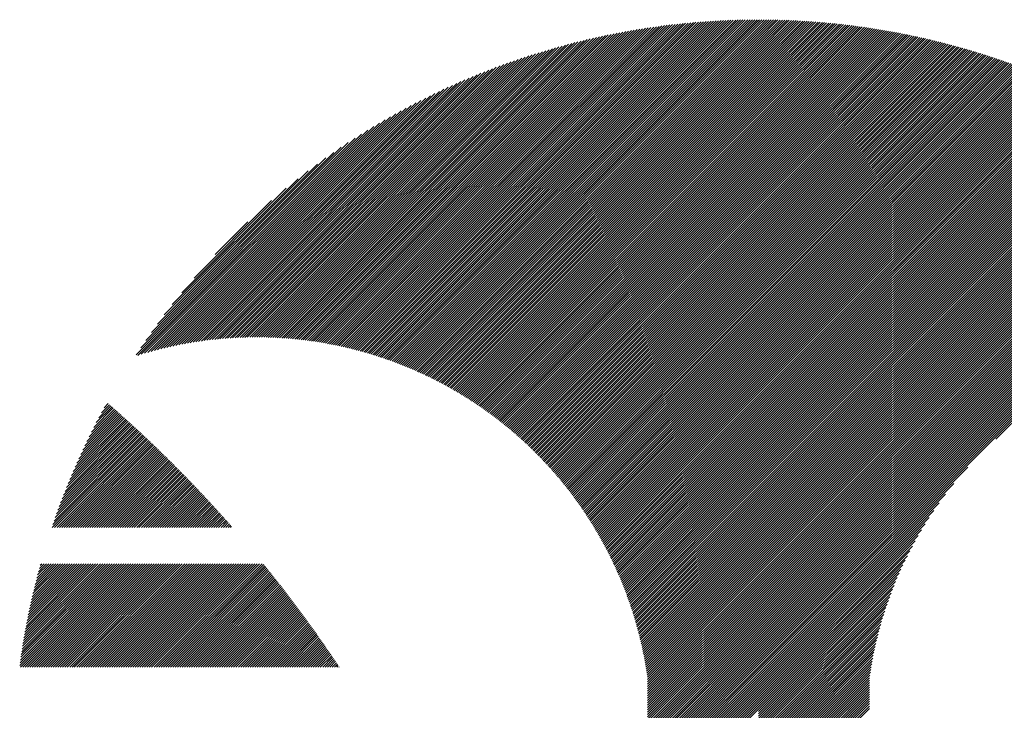
# Model space of a CAD drawing. Units: millimetres. Extents: x -326 to 313, y -205 to 255.
# Drawn here: x -319 to -292, y -122 to -104 of the extents above; entities that cross this region are included whole.
import ezdxf

# ---------------------------------------------------------------- set-up
doc = ezdxf.new("R2010")
doc.units = ezdxf.units.MM
doc.layers.add('CAXA0', color=7, linetype='Continuous', lineweight=70)
doc.layers.add('CAXA5', color=4, linetype='Continuous', lineweight=25)

# ---------------------------------------------------------------- blocks, each defined once
blk = doc.blocks.new('CAXBLOCK42')
at = {"layer": 'CAXA0', "color": 0, "linetype": 'Continuous', "lineweight": 25}
for p, q in [((-309.533, -112.699), (-300.667, -103.833)), ((-309.484, -112.713), (-300.598, -103.827)), ((-309.436, -112.728), (-300.53, -103.822)), ((-309.387, -112.742), (-300.462, -103.817)), ((-309.339, -112.757), (-300.394, -103.812)), ((-309.291, -112.772), (-300.327, -103.807)), ((-309.244, -112.787), (-300.26, -103.803)), ((-309.196, -112.802), (-300.193, -103.799)), ((-309.149, -112.818), (-300.126, -103.795)), ((-309.101, -112.833), (-300.059, -103.791)), ((-309.054, -112.849), (-299.993, -103.788)), ((-309.008, -112.865), (-299.927, -103.784)), ((-308.961, -112.881), (-299.861, -103.781)), ((-308.914, -112.898), (-299.795, -103.779)), ((-308.868, -112.914), (-299.73, -103.776)), ((-308.822, -112.931), (-299.665, -103.774)), ((-308.776, -112.948), (-299.6, -103.772)), ((-308.73, -112.965), (-299.535, -103.77)), ((-308.685, -112.982), (-299.471, -103.768)), ((-308.639, -113), (-299.406, -103.767)), ((-308.594, -113.018), (-299.342, -103.766)), ((-308.549, -113.035), (-299.278, -103.765)), ((-308.504, -113.053), (-299.215, -103.764)), ((-308.459, -113.071), (-299.151, -103.763)), ((-308.415, -113.09), (-299.088, -103.763)), ((-308.37, -113.108), (-299.025, -103.762)), ((-308.326, -113.127), (-298.988, -103.788)), ((-298.988, -103.788), (-298.962, -103.762)), ((-298.988, -103.914), (-298.837, -103.763)), ((-298.988, -103.851), (-298.899, -103.763)), ((-298.988, -104.04), (-298.712, -103.764)), ((-298.988, -103.977), (-298.774, -103.764)), ((-298.988, -104.103), (-298.65, -103.765)), ((-298.988, -104.166), (-298.589, -103.766)), ((-298.988, -104.229), (-298.527, -103.768)), ((-298.988, -104.291), (-298.466, -103.769)), ((-298.988, -104.354), (-298.405, -103.771)), ((-298.988, -104.417), (-298.344, -103.773)), ((-298.988, -104.48), (-298.283, -103.775)), ((-298.988, -104.543), (-298.222, -103.777)), ((-298.988, -104.606), (-298.162, -103.779)), ((-298.988, -104.669), (-298.101, -103.782)), ((-298.988, -104.731), (-298.041, -103.785)), ((-298.988, -104.794), (-297.981, -103.788)), ((-298.988, -104.857), (-297.922, -103.791)), ((-298.988, -104.92), (-297.862, -103.794)), ((-298.988, -104.983), (-297.802, -103.798)), ((-298.988, -105.046), (-297.743, -103.801)), ((-298.988, -105.109), (-297.684, -103.805)), ((-298.988, -105.172), (-297.625, -103.809)), ((-298.988, -105.234), (-297.566, -103.813)), ((-298.988, -105.297), (-297.508, -103.817)), ((-298.988, -105.36), (-297.449, -103.822)), ((-298.988, -105.423), (-297.391, -103.826)), ((-298.988, -105.486), (-297.333, -103.831)), ((-310.929, -112.397), (-302.628, -104.096)), ((-310.874, -112.406), (-302.551, -104.082)), ((-310.82, -112.414), (-302.474, -104.069)), ((-310.765, -112.423), (-302.398, -104.055)), ((-310.711, -112.432), (-302.322, -104.042)), ((-310.658, -112.441), (-302.247, -104.03)), ((-310.604, -112.45), (-302.171, -104.017)), ((-310.551, -112.46), (-302.097, -104.005)), ((-310.498, -112.47), (-302.022, -103.994)), ((-310.445, -112.48), (-301.948, -103.983)), ((-310.393, -112.49), (-301.874, -103.972)), ((-310.34, -112.501), (-301.801, -103.961)), ((-310.288, -112.511), (-301.728, -103.951)), ((-310.236, -112.522), (-301.655, -103.941)), ((-310.185, -112.534), (-301.583, -103.931)), ((-310.133, -112.545), (-301.51, -103.922)), ((-310.082, -112.557), (-301.439, -103.913)), ((-310.031, -112.569), (-301.367, -103.904)), ((-309.98, -112.581), (-301.296, -103.896)), ((-309.93, -112.593), (-301.225, -103.888)), ((-309.88, -112.606), (-301.154, -103.88)), ((-309.829, -112.618), (-301.084, -103.872)), ((-309.78, -112.631), (-301.013, -103.865)), ((-309.73, -112.644), (-300.944, -103.858)), ((-309.68, -112.658), (-300.874, -103.852)), ((-309.631, -112.671), (-300.805, -103.845)), ((-309.582, -112.685), (-300.736, -103.839)), ((-308.282, -113.146), (-298.988, -103.851)), ((-308.238, -113.165), (-298.988, -103.914)), ((-308.195, -113.184), (-298.988, -103.977)), ((-308.151, -113.203), (-298.988, -104.04)), ((-298.988, -105.549), (-297.275, -103.836)), ((-298.988, -105.612), (-297.217, -103.841)), ((-298.988, -105.674), (-297.16, -103.846)), ((-298.988, -105.737), (-297.102, -103.852)), ((-298.988, -105.8), (-297.045, -103.857)), ((-298.988, -105.863), (-296.987, -103.863)), ((-298.988, -105.926), (-296.93, -103.868)), ((-298.988, -105.989), (-296.874, -103.874)), ((-298.988, -106.052), (-296.817, -103.881)), ((-298.988, -106.115), (-296.76, -103.887)), ((-298.988, -106.177), (-296.704, -103.893)), ((-298.988, -106.24), (-296.647, -103.9)), ((-298.988, -106.303), (-296.591, -103.907)), ((-298.988, -106.366), (-296.535, -103.913)), ((-298.988, -106.429), (-296.479, -103.92)), ((-298.988, -106.492), (-296.424, -103.927)), ((-298.988, -106.555), (-296.368, -103.935)), ((-298.988, -106.617), (-296.313, -103.942)), ((-298.988, -106.68), (-296.257, -103.95)), ((-298.988, -106.743), (-296.202, -103.957)), ((-298.988, -106.806), (-296.147, -103.965)), ((-298.988, -106.869), (-296.092, -103.973)), ((-298.988, -106.932), (-296.037, -103.981)), ((-298.988, -106.995), (-295.983, -103.989)), ((-298.988, -107.058), (-295.928, -103.998)), ((-298.988, -107.12), (-295.874, -104.006)), ((-298.988, -107.183), (-295.82, -104.015)), ((-298.988, -107.246), (-295.765, -104.024)), ((-298.988, -107.309), (-295.711, -104.033)), ((-298.988, -107.372), (-295.658, -104.042)), ((-298.988, -107.435), (-295.604, -104.051)), ((-298.988, -107.498), (-295.55, -104.06)), ((-298.988, -107.56), (-295.497, -104.069)), ((-298.988, -107.623), (-295.443, -104.079)), ((-298.988, -107.686), (-295.39, -104.089)), ((-298.988, -107.749), (-295.337, -104.098)), ((-311.782, -112.308), (-303.832, -104.358)), ((-311.723, -112.312), (-303.749, -104.337)), ((-311.664, -112.316), (-303.666, -104.317)), ((-311.606, -112.32), (-303.583, -104.297)), ((-311.548, -112.325), (-303.501, -104.278)), ((-311.49, -112.331), (-303.419, -104.259)), ((-311.433, -112.336), (-303.338, -104.241)), ((-311.376, -112.342), (-303.258, -104.223)), ((-311.319, -112.348), (-303.177, -104.206)), ((-311.263, -112.354), (-303.098, -104.189)), ((-311.206, -112.361), (-303.018, -104.173)), ((-311.15, -112.367), (-302.939, -104.157)), ((-311.094, -112.375), (-302.861, -104.141)), ((-311.039, -112.382), (-302.783, -104.126)), ((-310.984, -112.39), (-302.705, -104.111)), ((-308.108, -113.222), (-298.988, -104.103)), ((-308.064, -113.242), (-298.988, -104.166)), ((-308.021, -113.262), (-298.988, -104.229)), ((-307.978, -113.282), (-298.988, -104.291)), ((-307.936, -113.302), (-298.988, -104.354)), ((-298.988, -107.812), (-295.284, -104.108)), ((-298.988, -107.875), (-295.231, -104.118)), ((-298.988, -107.938), (-295.179, -104.128)), ((-298.988, -108.001), (-295.126, -104.139)), ((-298.988, -108.063), (-295.074, -104.149)), ((-298.988, -108.126), (-295.021, -104.16)), ((-298.988, -108.189), (-294.969, -104.17)), ((-298.988, -108.252), (-294.917, -104.181)), ((-298.988, -108.315), (-294.865, -104.192)), ((-298.988, -108.378), (-294.813, -104.203)), ((-298.988, -108.441), (-294.761, -104.214)), ((-298.988, -108.503), (-294.71, -104.225)), ((-298.988, -108.566), (-294.658, -104.237)), ((-298.988, -108.629), (-294.607, -104.248)), ((-298.988, -108.692), (-294.555, -104.26)), ((-298.988, -108.755), (-294.504, -104.271)), ((-298.988, -108.818), (-294.453, -104.283)), ((-298.988, -108.881), (-294.402, -104.295)), ((-298.988, -108.944), (-294.351, -104.307)), ((-298.988, -109.006), (-294.301, -104.319)), ((-298.988, -109.069), (-294.25, -104.332)), ((-298.988, -109.132), (-294.2, -104.344)), ((-298.988, -109.195), (-294.149, -104.356)), ((-312.452, -112.286), (-304.787, -104.622)), ((-312.389, -112.286), (-304.698, -104.595)), ((-312.327, -112.287), (-304.608, -104.568)), ((-312.265, -112.288), (-304.52, -104.543)), ((-312.203, -112.289), (-304.432, -104.517)), ((-312.142, -112.291), (-304.344, -104.493)), ((-312.081, -112.293), (-304.258, -104.469)), ((-312.021, -112.295), (-304.171, -104.446)), ((-311.961, -112.298), (-304.086, -104.423)), ((-311.901, -112.301), (-304.001, -104.401)), ((-311.841, -112.304), (-303.916, -104.379)), ((-307.893, -113.322), (-298.988, -104.417)), ((-307.85, -113.343), (-298.988, -104.48)), ((-307.808, -113.363), (-298.988, -104.543)), ((-307.766, -113.384), (-298.988, -104.606)), ((-298.988, -109.258), (-294.099, -104.369)), ((-298.988, -109.321), (-294.049, -104.382)), ((-298.988, -109.384), (-293.999, -104.395)), ((-298.988, -109.446), (-293.949, -104.407)), ((-298.988, -109.509), (-293.899, -104.421)), ((-298.988, -109.572), (-293.849, -104.434)), ((-298.988, -109.635), (-293.8, -104.447)), ((-298.988, -109.698), (-293.75, -104.46)), ((-298.988, -109.761), (-293.701, -104.474)), ((-298.988, -109.824), (-293.652, -104.487)), ((-298.988, -109.887), (-293.602, -104.501)), ((-298.988, -109.949), (-293.553, -104.515)), ((-298.988, -110.012), (-293.504, -104.529)), ((-298.988, -110.075), (-293.455, -104.543)), ((-298.988, -110.138), (-293.407, -104.557)), ((-298.988, -110.201), (-293.358, -104.571)), ((-298.988, -110.264), (-293.309, -104.585)), ((-298.988, -110.327), (-293.261, -104.6)), ((-298.988, -110.389), (-293.213, -104.614)), ((-312.966, -112.298), (-305.532, -104.863)), ((-312.901, -112.295), (-305.436, -104.83)), ((-312.835, -112.292), (-305.341, -104.798)), ((-312.77, -112.29), (-305.247, -104.767)), ((-312.706, -112.289), (-305.154, -104.736)), ((-312.642, -112.287), (-305.061, -104.707)), ((-312.578, -112.286), (-304.969, -104.678)), ((-312.515, -112.286), (-304.878, -104.649)), ((-307.724, -113.405), (-298.988, -104.669)), ((-307.682, -113.426), (-298.988, -104.731)), ((-307.641, -113.447), (-298.988, -104.794)), ((-307.599, -113.468), (-298.988, -104.857)), ((-298.988, -110.452), (-293.164, -104.629)), ((-298.988, -110.515), (-293.116, -104.644)), ((-298.988, -110.578), (-293.068, -104.658)), ((-298.988, -110.641), (-293.02, -104.673)), ((-298.988, -110.704), (-292.972, -104.688)), ((-298.988, -110.767), (-292.925, -104.703)), ((-298.988, -110.83), (-292.877, -104.719)), ((-298.988, -110.892), (-292.829, -104.734)), ((-298.988, -110.955), (-292.782, -104.749)), ((-298.988, -111.018), (-292.735, -104.765)), ((-298.988, -111.081), (-292.687, -104.781)), ((-298.988, -111.144), (-292.64, -104.796)), ((-298.988, -111.207), (-292.593, -104.812)), ((-298.988, -111.27), (-292.546, -104.828)), ((-298.988, -111.332), (-292.499, -104.844)), ((-298.988, -111.395), (-292.453, -104.86)), ((-298.988, -111.458), (-292.406, -104.876)), ((-313.44, -112.331), (-306.227, -105.118)), ((-313.371, -112.325), (-306.125, -105.079)), ((-313.302, -112.319), (-306.024, -105.041)), ((-313.234, -112.314), (-305.923, -105.003)), ((-313.166, -112.309), (-305.824, -104.967)), ((-313.099, -112.305), (-305.726, -104.931)), ((-313.033, -112.301), (-305.628, -104.897)), ((-307.558, -113.49), (-298.988, -104.92)), ((-307.516, -113.511), (-298.988, -104.983)), ((-307.475, -113.533), (-298.988, -105.046)), ((-307.434, -113.555), (-298.988, -105.109)), ((-298.988, -111.521), (-292.359, -104.893)), ((-298.988, -111.584), (-292.313, -104.909)), ((-298.988, -111.647), (-292.267, -104.925)), ((-298.988, -111.71), (-292.22, -104.942)), ((-298.988, -111.772), (-292.174, -104.959)), ((-298.988, -111.835), (-292.128, -104.975)), ((-298.988, -111.898), (-292.082, -104.992)), ((-298.988, -111.961), (-292.036, -105.009)), ((-298.988, -112.024), (-291.99, -105.026)), ((-298.988, -112.087), (-291.944, -105.043)), ((-298.988, -112.15), (-291.899, -105.061)), ((-298.988, -112.213), (-291.853, -105.078)), ((-298.988, -112.275), (-291.808, -105.095)), ((-298.988, -112.338), (-291.762, -105.113)), ((-298.988, -112.401), (-291.717, -105.13)), ((-298.988, -112.464), (-291.672, -105.148)), ((-313.865, -112.379), (-306.864, -105.378)), ((-313.793, -112.369), (-306.755, -105.332)), ((-313.721, -112.361), (-306.647, -105.287)), ((-313.65, -112.352), (-306.54, -105.243)), ((-313.579, -112.345), (-306.435, -105.2)), ((-313.509, -112.337), (-306.33, -105.159)), ((-307.394, -113.577), (-298.988, -105.172)), ((-307.353, -113.6), (-298.988, -105.234)), ((-307.313, -113.622), (-298.988, -105.297)), ((-307.272, -113.645), (-298.988, -105.36)), ((-298.988, -112.527), (-291.627, -105.166)), ((-298.988, -112.59), (-291.582, -105.184)), ((-298.988, -112.653), (-291.537, -105.202)), ((-298.988, -112.715), (-291.492, -105.22)), ((-298.988, -112.778), (-291.448, -105.238)), ((-298.988, -112.841), (-291.403, -105.256)), ((-298.988, -112.904), (-291.358, -105.275)), ((-298.988, -112.967), (-291.314, -105.293)), ((-298.988, -113.03), (-291.269, -105.311)), ((-298.988, -113.093), (-291.225, -105.33)), ((-298.988, -113.156), (-291.181, -105.349)), ((-298.988, -113.218), (-291.137, -105.367)), ((-298.988, -113.281), (-291.093, -105.386)), ((-298.988, -113.344), (-291.049, -105.405)), ((-314.235, -112.435), (-307.433, -105.632)), ((-314.16, -112.422), (-307.316, -105.578)), ((-314.085, -112.411), (-307.201, -105.526)), ((-314.011, -112.399), (-307.087, -105.475)), ((-313.938, -112.389), (-306.975, -105.426)), ((-307.232, -113.667), (-298.988, -105.423)), ((-307.192, -113.69), (-298.988, -105.486)), ((-307.152, -113.713), (-298.988, -105.549)), ((-307.112, -113.736), (-298.988, -105.612)), ((-307.073, -113.759), (-298.988, -105.674)), ((-298.988, -113.407), (-291.005, -105.424)), ((-298.988, -113.47), (-290.961, -105.443)), ((-298.988, -113.533), (-290.918, -105.463)), ((-298.988, -113.596), (-290.874, -105.482)), ((-298.988, -113.658), (-290.831, -105.501)), ((-298.988, -113.721), (-290.787, -105.521)), ((-298.988, -113.784), (-290.744, -105.54)), ((-298.988, -113.847), (-290.701, -105.56)), ((-298.988, -113.91), (-290.657, -105.58)), ((-298.988, -113.973), (-290.614, -105.599)), ((-298.988, -114.036), (-290.571, -105.619)), ((-298.988, -114.099), (-290.528, -105.639)), ((-298.988, -114.161), (-290.486, -105.659)), ((-298.988, -114.224), (-290.443, -105.679)), ((-314.623, -112.508), (-308.045, -105.93)), ((-314.544, -112.492), (-307.918, -105.866)), ((-314.466, -112.477), (-307.794, -105.805)), ((-314.388, -112.462), (-307.672, -105.745)), ((-314.311, -112.448), (-307.551, -105.688)), ((-307.033, -113.783), (-298.988, -105.737)), ((-306.994, -113.806), (-298.988, -105.8)), ((-306.955, -113.83), (-298.988, -105.863)), ((-306.916, -113.854), (-298.988, -105.926)), ((-298.988, -114.287), (-290.4, -105.7)), ((-298.988, -114.35), (-290.358, -105.72)), ((-298.988, -114.413), (-290.315, -105.74)), ((-298.988, -114.476), (-290.273, -105.761)), ((-298.988, -114.539), (-290.23, -105.781)), ((-298.988, -114.601), (-290.188, -105.802)), ((-298.988, -114.664), (-290.146, -105.823)), ((-298.988, -114.727), (-290.104, -105.843)), ((-298.988, -114.79), (-290.062, -105.864)), ((-298.988, -114.853), (-290.02, -105.885)), ((-298.988, -114.916), (-289.978, -105.906)), ((-298.988, -114.979), (-289.937, -105.927)), ((-298.988, -115.042), (-289.895, -105.949)), ((-314.947, -112.581), (-308.576, -106.21)), ((-314.865, -112.561), (-308.439, -106.136)), ((-314.783, -112.543), (-308.305, -106.065)), ((-314.703, -112.525), (-308.174, -105.996)), ((-306.877, -113.878), (-298.988, -105.989)), ((-306.838, -113.902), (-298.988, -106.052)), ((-306.8, -113.926), (-298.988, -106.115)), ((-306.761, -113.951), (-298.988, -106.177)), ((-298.988, -115.104), (-289.853, -105.97)), ((-298.988, -115.167), (-289.812, -105.991)), ((-298.988, -115.23), (-289.77, -106.013)), ((-298.988, -115.293), (-289.729, -106.034)), ((-298.988, -115.356), (-289.688, -106.056)), ((-298.988, -115.419), (-289.647, -106.077)), ((-298.988, -115.482), (-289.605, -106.099)), ((-298.988, -115.544), (-289.564, -106.121)), ((-298.988, -115.607), (-289.524, -106.143)), ((-298.988, -115.67), (-289.483, -106.165)), ((-298.988, -115.733), (-289.442, -106.187)), ((-298.988, -115.796), (-289.401, -106.209)), ((-315.2, -112.645), (-309.007, -106.452)), ((-315.115, -112.623), (-308.86, -106.368)), ((-315.03, -112.601), (-308.716, -106.287)), ((-306.723, -113.975), (-298.988, -106.24)), ((-306.685, -114), (-298.988, -106.303)), ((-306.647, -114.025), (-298.988, -106.366)), ((-306.609, -114.05), (-298.988, -106.429)), ((-298.988, -115.859), (-289.361, -106.231)), ((-298.988, -115.922), (-289.32, -106.254)), ((-298.988, -115.985), (-289.28, -106.276)), ((-298.988, -116.047), (-289.239, -106.299)), ((-298.988, -116.11), (-289.199, -106.321)), ((-298.988, -116.173), (-289.159, -106.344)), ((-298.988, -116.236), (-289.118, -106.367)), ((-298.988, -116.299), (-289.078, -106.389)), ((-298.988, -116.362), (-289.038, -106.412)), ((-298.988, -116.425), (-288.998, -106.435)), ((-298.988, -116.487), (-288.959, -106.458)), ((-315.462, -112.719), (-309.475, -106.732)), ((-315.374, -112.693), (-309.314, -106.634)), ((-315.286, -112.669), (-309.159, -106.541)), ((-306.571, -114.075), (-298.988, -106.492)), ((-306.534, -114.1), (-298.988, -106.555)), ((-306.496, -114.126), (-298.988, -106.617)), ((-306.459, -114.151), (-298.988, -106.68)), ((-298.988, -116.55), (-288.919, -106.481)), ((-298.988, -116.613), (-288.879, -106.504)), ((-298.988, -116.676), (-288.84, -106.528)), ((-298.988, -116.739), (-288.8, -106.551)), ((-298.988, -116.802), (-288.761, -106.574)), ((-298.988, -116.865), (-288.721, -106.598)), ((-298.988, -116.928), (-288.682, -106.622)), ((-298.988, -116.99), (-288.643, -106.645)), ((-298.988, -117.053), (-288.604, -106.669)), ((-298.988, -117.116), (-288.564, -106.693)), ((-298.988, -117.179), (-288.525, -106.717)), ((-298.988, -117.242), (-288.487, -106.741)), ((-315.643, -112.774), (-309.815, -106.946)), ((-315.552, -112.746), (-309.642, -106.836)), ((-306.422, -114.177), (-298.988, -106.743)), ((-306.385, -114.203), (-298.988, -106.806)), ((-306.348, -114.229), (-298.988, -106.869)), ((-306.311, -114.255), (-298.988, -106.932)), ((-306.274, -114.281), (-298.988, -106.995)), ((-298.988, -117.305), (-288.448, -106.765)), ((-298.988, -117.368), (-288.409, -106.789)), ((-298.988, -117.43), (-288.37, -106.813)), ((-298.988, -117.493), (-288.332, -106.837)), ((-298.988, -117.556), (-288.293, -106.861)), ((-298.988, -117.619), (-288.255, -106.886)), ((-298.988, -117.682), (-288.216, -106.91)), ((-298.988, -117.745), (-288.178, -106.935)), ((-298.988, -117.808), (-288.14, -106.959)), ((-298.988, -117.871), (-288.101, -106.984)), ((-315.691, -112.759), (-309.995, -107.063)), ((-315.565, -112.57), (-310.184, -107.189)), ((-306.238, -114.308), (-298.988, -107.058)), ((-306.201, -114.334), (-298.988, -107.12)), ((-306.165, -114.361), (-298.988, -107.183)), ((-306.129, -114.387), (-298.988, -107.246)), ((-298.988, -117.933), (-288.063, -107.009)), ((-298.988, -117.996), (-288.025, -107.034)), ((-298.988, -118.059), (-287.987, -107.059)), ((-298.988, -118.122), (-287.95, -107.084)), ((-298.988, -118.185), (-287.912, -107.109)), ((-298.988, -118.248), (-287.874, -107.134)), ((-298.988, -118.311), (-287.836, -107.159)), ((-298.988, -118.373), (-287.799, -107.184)), ((-298.988, -118.436), (-287.761, -107.21)), ((-298.988, -118.499), (-287.724, -107.235)), ((-298.988, -118.562), (-287.687, -107.261)), ((-315.429, -112.371), (-310.383, -107.325)), ((-315.28, -112.16), (-310.594, -107.474)), ((-306.093, -114.414), (-298.988, -107.309)), ((-306.057, -114.441), (-298.988, -107.372)), ((-306.022, -114.469), (-298.988, -107.435)), ((-305.986, -114.496), (-298.988, -107.498)), ((-298.988, -118.625), (-287.649, -107.286)), ((-298.988, -118.688), (-287.612, -107.312)), ((-298.988, -118.751), (-287.575, -107.338)), ((-298.988, -118.814), (-287.538, -107.363)), ((-298.988, -118.876), (-287.501, -107.389)), ((-298.988, -118.939), (-287.464, -107.415)), ((-298.988, -119.002), (-287.427, -107.441)), ((-298.988, -119.065), (-287.39, -107.467)), ((-298.988, -119.128), (-287.354, -107.494)), ((-298.988, -119.191), (-287.317, -107.52)), ((-315.116, -111.933), (-310.821, -107.638)), ((-305.951, -114.523), (-298.988, -107.56)), ((-305.916, -114.551), (-298.988, -107.623)), ((-305.88, -114.579), (-298.988, -107.686)), ((-305.845, -114.607), (-298.988, -107.749)), ((-298.988, -119.254), (-287.28, -107.546)), ((-298.988, -119.316), (-287.244, -107.573)), ((-298.988, -119.379), (-287.208, -107.599)), ((-298.988, -119.442), (-287.171, -107.626)), ((-298.988, -119.505), (-287.135, -107.652)), ((-298.988, -119.568), (-287.099, -107.679)), ((-298.988, -119.631), (-287.063, -107.706)), ((-298.988, -119.694), (-287.027, -107.732)), ((-298.988, -119.756), (-286.991, -107.759)), ((-298.988, -119.819), (-286.955, -107.786)), ((-314.932, -111.686), (-311.068, -107.822)), ((-314.72, -111.411), (-311.343, -108.034)), ((-305.811, -114.635), (-298.988, -107.812)), ((-305.776, -114.663), (-298.988, -107.875)), ((-305.741, -114.691), (-298.988, -107.938)), ((-305.707, -114.719), (-298.988, -108.001)), ((-298.988, -119.882), (-286.919, -107.813)), ((-298.988, -119.945), (-286.883, -107.84)), ((-298.988, -120.008), (-286.848, -107.868)), ((-298.988, -120.071), (-286.812, -107.895)), ((-298.988, -120.134), (-286.776, -107.922)), ((-298.988, -120.197), (-286.741, -107.95)), ((-298.988, -120.259), (-286.706, -107.977)), ((-298.988, -120.322), (-286.67, -108.005)), ((-298.988, -120.385), (-286.635, -108.032)), ((-298.988, -120.448), (-286.6, -108.06)), ((-314.465, -111.093), (-311.661, -108.289)), ((-305.672, -114.748), (-298.988, -108.063)), ((-305.638, -114.777), (-298.988, -108.126)), ((-305.604, -114.805), (-298.988, -108.189)), ((-305.57, -114.834), (-298.988, -108.252)), ((-305.536, -114.863), (-298.988, -108.315)), ((-298.988, -120.511), (-286.565, -108.088)), ((-298.988, -120.574), (-286.53, -108.116)), ((-298.988, -120.637), (-286.495, -108.143)), ((-298.988, -120.699), (-286.46, -108.171)), ((-298.988, -120.762), (-286.425, -108.199)), ((-298.988, -120.825), (-286.39, -108.228)), ((-298.988, -120.888), (-286.356, -108.256)), ((-298.988, -120.951), (-286.321, -108.284)), ((-298.988, -121.014), (-286.286, -108.312)), ((-305.503, -114.893), (-298.988, -108.378)), ((-305.469, -114.922), (-298.988, -108.441)), ((-305.436, -114.951), (-298.988, -108.503)), ((-305.403, -114.981), (-298.988, -108.566)), ((-298.988, -121.077), (-286.252, -108.341)), ((-298.988, -121.14), (-286.217, -108.369)), ((-298.988, -121.202), (-286.183, -108.398)), ((-298.988, -121.265), (-286.149, -108.426)), ((-298.988, -121.328), (-286.115, -108.455)), ((-292.62, -115.024), (-286.081, -108.484)), ((-314.134, -110.699), (-312.055, -108.62)), ((-305.369, -115.011), (-298.988, -108.629)), ((-305.336, -115.041), (-298.988, -108.692)), ((-305.304, -115.071), (-298.988, -108.755)), ((-305.271, -115.101), (-298.988, -108.818)), ((-305.238, -115.131), (-298.988, -108.881)), ((-305.206, -115.161), (-298.988, -108.944)), ((-305.173, -115.192), (-298.988, -109.006)), ((-305.141, -115.223), (-298.988, -109.069)), ((-313.565, -110.067), (-312.687, -109.189)), ((-305.109, -115.253), (-298.988, -109.132)), ((-305.077, -115.284), (-298.988, -109.195)), ((-305.045, -115.315), (-298.988, -109.258)), ((-305.014, -115.347), (-298.988, -109.321)), ((-304.982, -115.378), (-298.988, -109.384)), ((-304.951, -115.409), (-298.988, -109.446)), ((-304.92, -115.441), (-298.988, -109.509)), ((-304.888, -115.473), (-298.988, -109.572)), ((-304.857, -115.504), (-298.988, -109.635)), ((-304.826, -115.536), (-298.988, -109.698)), ((-304.796, -115.569), (-298.988, -109.761)), ((-304.765, -115.601), (-298.988, -109.824)), ((-304.735, -115.633), (-298.988, -109.887)), ((-304.704, -115.666), (-298.988, -109.949)), ((-304.674, -115.698), (-298.988, -110.012)), ((-304.644, -115.731), (-298.988, -110.075)), ((-304.614, -115.764), (-298.988, -110.138)), ((-304.584, -115.797), (-298.988, -110.201)), ((-304.554, -115.83), (-298.988, -110.264)), ((-304.525, -115.864), (-298.988, -110.327)), ((-304.495, -115.897), (-298.988, -110.389)), ((-304.466, -115.931), (-298.988, -110.452)), ((-304.437, -115.964), (-298.988, -110.515)), ((-304.408, -115.998), (-298.988, -110.578)), ((-304.379, -116.032), (-298.988, -110.641)), ((-304.35, -116.066), (-298.988, -110.704)), ((-304.322, -116.1), (-298.988, -110.767)), ((-304.293, -116.135), (-298.988, -110.83)), ((-304.265, -116.169), (-298.988, -110.892)), ((-304.236, -116.204), (-298.988, -110.955)), ((-304.208, -116.239), (-298.988, -111.018)), ((-304.18, -116.274), (-298.988, -111.081)), ((-304.153, -116.309), (-298.988, -111.144)), ((-304.125, -116.344), (-298.988, -111.207)), ((-304.097, -116.379), (-298.988, -111.27)), ((-304.07, -116.414), (-298.988, -111.332)), ((-304.043, -116.45), (-298.988, -111.395)), ((-304.015, -116.486), (-298.988, -111.458)), ((-303.988, -116.522), (-298.988, -111.521)), ((-303.962, -116.558), (-298.988, -111.584)), ((-303.935, -116.594), (-298.988, -111.647)), ((-303.908, -116.63), (-298.988, -111.71)), ((-303.882, -116.666), (-298.988, -111.772)), ((-303.855, -116.703), (-298.988, -111.835)), ((-303.829, -116.74), (-298.988, -111.898)), ((-303.803, -116.776), (-298.988, -111.961)), ((-303.777, -116.813), (-298.988, -112.024)), ((-303.751, -116.85), (-298.988, -112.087)), ((-303.726, -116.888), (-298.988, -112.15)), ((-303.7, -116.925), (-298.988, -112.213)), ((-303.675, -116.962), (-298.988, -112.275)), ((-303.65, -117), (-298.988, -112.338)), ((-303.625, -117.038), (-298.988, -112.401)), ((-303.6, -117.076), (-298.988, -112.464)), ((-303.575, -117.114), (-298.988, -112.527)), ((-303.55, -117.152), (-298.988, -112.59)), ((-303.526, -117.19), (-298.988, -112.653)), ((-303.501, -117.229), (-298.988, -112.715)), ((-303.477, -117.267), (-298.988, -112.778)), ((-303.453, -117.306), (-298.988, -112.841)), ((-303.429, -117.345), (-298.988, -112.904)), ((-303.405, -117.384), (-298.988, -112.967)), ((-303.381, -117.423), (-298.988, -113.03)), ((-303.358, -117.463), (-298.988, -113.093)), ((-303.334, -117.502), (-298.988, -113.156)), ((-303.311, -117.542), (-298.988, -113.218)), ((-303.288, -117.582), (-298.988, -113.281)), ((-303.265, -117.621), (-298.988, -113.344)), ((-303.242, -117.662), (-298.988, -113.407)), ((-303.22, -117.702), (-298.988, -113.47)), ((-303.197, -117.742), (-298.988, -113.533)), ((-303.175, -117.783), (-298.988, -113.596)), ((-303.153, -117.823), (-298.988, -113.658)), ((-303.131, -117.864), (-298.988, -113.721)), ((-303.109, -117.905), (-298.988, -113.784)), ((-303.087, -117.946), (-298.988, -113.847)), ((-303.065, -117.987), (-298.988, -113.91)), ((-303.044, -118.029), (-298.988, -113.973)), ((-303.023, -118.07), (-298.988, -114.036)), ((-303.001, -118.112), (-298.988, -114.099)), ((-302.98, -118.154), (-298.988, -114.161)), ((-302.96, -118.196), (-298.988, -114.224)), ((-302.939, -118.238), (-298.988, -114.287)), ((-302.918, -118.281), (-298.988, -114.35)), ((-302.898, -118.323), (-298.988, -114.413)), ((-302.878, -118.366), (-298.988, -114.476)), ((-302.858, -118.408), (-298.988, -114.539)), ((-302.838, -118.451), (-298.988, -114.601)), ((-302.818, -118.495), (-298.988, -114.664)), ((-302.799, -118.538), (-298.988, -114.727)), ((-302.779, -118.581), (-298.988, -114.79)), ((-302.76, -118.625), (-298.988, -114.853)), ((-302.741, -118.669), (-298.988, -114.916)), ((-302.722, -118.713), (-298.988, -114.979)), ((-302.703, -118.757), (-298.988, -115.042)), ((-302.685, -118.801), (-298.988, -115.104)), ((-302.666, -118.845), (-298.988, -115.167)), ((-302.648, -118.89), (-298.988, -115.23)), ((-302.63, -118.935), (-298.988, -115.293)), ((-302.612, -118.98), (-298.988, -115.356)), ((-302.594, -119.025), (-298.988, -115.419)), ((-302.576, -119.07), (-298.988, -115.482)), ((-302.559, -119.116), (-298.988, -115.544)), ((-302.542, -119.161), (-298.988, -115.607)), ((-302.525, -119.207), (-298.988, -115.67)), ((-302.508, -119.253), (-298.988, -115.733)), ((-302.491, -119.299), (-298.988, -115.796)), ((-302.475, -119.346), (-298.988, -115.859)), ((-302.458, -119.392), (-298.988, -115.922)), ((-302.442, -119.439), (-298.988, -115.985)), ((-298.988, -121.391), (-293.371, -115.774)), ((-302.426, -119.486), (-298.988, -116.047)), ((-302.41, -119.533), (-298.988, -116.11)), ((-302.395, -119.58), (-298.988, -116.173)), ((-302.379, -119.627), (-298.988, -116.236)), ((-298.988, -121.454), (-293.746, -116.212)), ((-302.364, -119.675), (-298.988, -116.299)), ((-302.349, -119.723), (-298.988, -116.362)), ((-302.334, -119.771), (-298.988, -116.425)), ((-302.319, -119.819), (-298.988, -116.487)), ((-298.988, -121.517), (-293.971, -116.5)), ((-302.305, -119.867), (-298.988, -116.55)), ((-302.291, -119.916), (-298.988, -116.613)), ((-302.277, -119.965), (-298.988, -116.676)), ((-302.263, -120.014), (-298.988, -116.739)), ((-298.988, -121.58), (-294.144, -116.735)), ((-302.249, -120.063), (-298.988, -116.802)), ((-302.235, -120.112), (-298.988, -116.865)), ((-302.222, -120.162), (-298.988, -116.928)), ((-302.209, -120.212), (-298.988, -116.99)), ((-298.988, -121.642), (-294.287, -116.941)), ((-302.196, -120.262), (-298.988, -117.053)), ((-302.184, -120.312), (-298.988, -117.116)), ((-302.171, -120.362), (-298.988, -117.179)), ((-302.159, -120.413), (-298.988, -117.242)), ((-302.147, -120.464), (-298.988, -117.305)), ((-298.988, -121.705), (-294.41, -117.127)), ((-298.988, -121.768), (-294.518, -117.299)), ((-302.135, -120.515), (-298.988, -117.368)), ((-302.123, -120.566), (-298.988, -117.43)), ((-302.112, -120.617), (-298.988, -117.493)), ((-302.101, -120.669), (-298.988, -117.556)), ((-298.988, -121.831), (-294.616, -117.459)), ((-302.09, -120.721), (-298.988, -117.619)), ((-302.079, -120.773), (-298.988, -117.682)), ((-302.069, -120.825), (-298.988, -117.745)), ((-302.058, -120.878), (-298.988, -117.808)), ((-298.988, -121.894), (-294.704, -117.61)), ((-298.988, -121.957), (-294.785, -117.754)), ((-302.048, -120.931), (-298.988, -117.871)), ((-302.038, -120.984), (-298.988, -117.933)), ((-302.029, -121.037), (-298.988, -117.996)), ((-302.02, -121.091), (-298.988, -118.059)), ((-298.988, -122.02), (-294.86, -117.892)), ((-298.988, -122.083), (-294.929, -118.024)), ((-302.01, -121.145), (-298.988, -118.122)), ((-302.002, -121.199), (-298.988, -118.185)), ((-301.993, -121.253), (-298.988, -118.248)), ((-301.985, -121.307), (-298.988, -118.311)), ((-298.988, -122.145), (-294.994, -118.152)), ((-298.988, -122.208), (-295.055, -118.275)), ((-301.977, -121.362), (-298.988, -118.373)), ((-301.969, -121.417), (-298.988, -118.436)), ((-301.964, -121.475), (-298.988, -118.499)), ((-301.964, -121.538), (-298.988, -118.562)), ((-301.964, -121.601), (-298.988, -118.625)), ((-298.988, -122.271), (-295.112, -118.395)), ((-298.988, -122.334), (-295.165, -118.511)), ((-298.988, -122.397), (-295.216, -118.625)), ((-301.964, -121.664), (-298.988, -118.688)), ((-301.964, -121.727), (-298.988, -118.751)), ((-301.964, -121.79), (-298.988, -118.814)), ((-301.964, -121.853), (-298.988, -118.876)), ((-298.988, -122.46), (-295.264, -118.736)), ((-298.988, -122.523), (-295.309, -118.844)), ((-301.964, -121.915), (-298.988, -118.939)), ((-301.964, -121.978), (-298.988, -119.002)), ((-301.964, -122.041), (-298.988, -119.065)), ((-301.964, -122.104), (-298.988, -119.128)), ((-298.988, -122.585), (-295.352, -118.95)), ((-298.988, -122.648), (-295.393, -119.053)), ((-298.988, -122.711), (-295.432, -119.155)), ((-301.964, -122.167), (-298.988, -119.191)), ((-301.964, -122.23), (-298.988, -119.254)), ((-301.964, -122.293), (-298.988, -119.316)), ((-301.964, -122.355), (-298.988, -119.379)), ((-298.988, -122.774), (-295.468, -119.255)), ((-298.988, -122.837), (-295.504, -119.353)), ((-301.964, -122.418), (-298.988, -119.442)), ((-301.964, -122.481), (-298.988, -119.505)), ((-301.964, -122.544), (-298.988, -119.568)), ((-301.964, -122.607), (-298.988, -119.631)), ((-298.988, -122.9), (-295.537, -119.449)), ((-298.988, -122.963), (-295.569, -119.544)), ((-298.988, -123.026), (-295.6, -119.637)), ((-301.964, -122.67), (-298.988, -119.694)), ((-301.964, -122.733), (-298.988, -119.756)), ((-301.964, -122.796), (-298.988, -119.819)), ((-301.964, -122.858), (-298.988, -119.882)), ((-301.964, -122.921), (-298.988, -119.945)), ((-298.988, -123.088), (-295.629, -119.729)), ((-298.988, -123.151), (-295.657, -119.82)), ((-298.988, -123.214), (-295.683, -119.909)), ((-301.964, -122.984), (-298.988, -120.008)), ((-301.964, -123.047), (-298.988, -120.071)), ((-301.964, -123.11), (-298.988, -120.134)), ((-301.964, -123.173), (-298.988, -120.197)), ((-298.988, -123.277), (-295.709, -119.998)), ((-298.988, -123.34), (-295.733, -120.085)), ((-298.988, -123.403), (-295.756, -120.171)), ((-301.964, -123.236), (-298.988, -120.259)), ((-301.964, -123.298), (-298.988, -120.322)), ((-301.964, -123.361), (-298.988, -120.385)), ((-301.964, -123.424), (-298.988, -120.448)), ((-298.988, -123.466), (-295.778, -120.256)), ((-298.988, -123.528), (-295.799, -120.34)), ((-298.988, -123.591), (-295.819, -120.423)), ((-301.964, -123.487), (-298.988, -120.511)), ((-301.964, -123.55), (-298.988, -120.574)), ((-301.964, -123.613), (-298.988, -120.637)), ((-301.964, -123.676), (-298.988, -120.699)), ((-298.988, -123.654), (-295.839, -120.505)), ((-298.988, -123.717), (-295.857, -120.586)), ((-298.988, -123.78), (-295.875, -120.667)), ((-301.964, -123.738), (-298.988, -120.762)), ((-301.964, -123.801), (-298.988, -120.825)), ((-301.964, -123.864), (-298.988, -120.888)), ((-301.964, -123.927), (-298.988, -120.951)), ((-298.988, -123.843), (-295.891, -120.746)), ((-298.988, -123.906), (-295.907, -120.825)), ((-298.988, -123.969), (-295.922, -120.903)), ((-298.988, -124.031), (-295.937, -120.98)), ((-301.964, -123.99), (-298.988, -121.014)), ((-301.964, -124.053), (-298.988, -121.077)), ((-301.964, -124.116), (-298.988, -121.14)), ((-301.964, -124.179), (-298.988, -121.202)), ((-301.964, -124.241), (-298.988, -121.265)), ((-298.988, -124.094), (-295.95, -121.057)), ((-298.988, -124.157), (-295.963, -121.133)), ((-298.988, -124.22), (-295.976, -121.208)), ((-301.964, -124.304), (-298.988, -121.328)), ((-301.964, -124.367), (-298.988, -121.391)), ((-301.964, -124.43), (-298.988, -121.454)), ((-301.964, -124.493), (-298.988, -121.517)), ((-298.988, -124.283), (-295.987, -121.282)), ((-298.988, -124.346), (-295.998, -121.356)), ((-298.988, -124.409), (-296.009, -121.429)), ((-298.988, -124.471), (-296.012, -121.495)), ((-301.964, -124.556), (-298.988, -121.58)), ((-301.964, -124.619), (-298.988, -121.642)), ((-301.964, -124.681), (-298.988, -121.705)), ((-301.964, -124.744), (-298.988, -121.768)), ((-298.988, -124.534), (-296.012, -121.558)), ((-298.988, -124.597), (-296.012, -121.621)), ((-298.988, -124.66), (-296.012, -121.684)), ((-298.988, -124.723), (-296.012, -121.747)), ((-301.964, -124.807), (-298.988, -121.831)), ((-301.964, -124.87), (-298.988, -121.894)), ((-301.964, -124.933), (-298.988, -121.957)), ((-301.964, -124.996), (-298.988, -122.02)), ((-298.988, -124.786), (-296.012, -121.81)), ((-298.988, -124.849), (-296.012, -121.873)), ((-298.988, -124.912), (-296.012, -121.935)), ((-298.988, -124.974), (-296.012, -121.998)), ((-298.988, -125.037), (-296.012, -122.061)), ((-301.964, -125.059), (-298.988, -122.083)), ((-301.964, -125.122), (-298.988, -122.145)), ((-301.964, -125.184), (-298.988, -122.208)), ((-301.964, -125.247), (-298.988, -122.271)), ((-298.988, -125.1), (-296.012, -122.124)), ((-298.988, -125.163), (-296.012, -122.187)), ((-298.988, -125.226), (-296.012, -122.25))]:
    blk.add_line(p, q, dxfattribs=at)
blk = doc.blocks.new('CAXBLOCK50')
at = {"layer": 'CAXA0', "color": 0, "linetype": 'Continuous', "lineweight": 25}
for p, q in [((-316.689, -114.449), (-316.368, -114.127)), ((-316.618, -114.315), (-316.401, -114.098)), ((-316.544, -114.178), (-316.435, -114.069)), ((-317.228, -115.553), (-316.068, -114.393)), ((-317.176, -115.438), (-316.101, -114.363)), ((-317.122, -115.322), (-316.134, -114.334)), ((-317.066, -115.203), (-316.167, -114.304)), ((-317.009, -115.083), (-316.201, -114.275)), ((-316.949, -114.96), (-316.234, -114.245)), ((-316.888, -114.836), (-316.267, -114.216)), ((-316.824, -114.709), (-316.301, -114.186)), ((-316.758, -114.58), (-316.334, -114.157)), ((-317.636, -116.527), (-315.771, -114.662)), ((-317.596, -116.424), (-315.804, -114.632)), ((-317.554, -116.319), (-315.837, -114.602)), ((-317.511, -116.214), (-315.87, -114.572)), ((-317.467, -116.107), (-315.903, -114.542)), ((-317.422, -115.999), (-315.936, -114.512)), ((-317.376, -115.89), (-315.969, -114.483)), ((-317.328, -115.779), (-316.002, -114.453)), ((-317.279, -115.667), (-316.035, -114.423)), ((-317.924, -117.318), (-315.51, -114.904)), ((-317.891, -117.222), (-315.543, -114.874)), ((-317.857, -117.126), (-315.575, -114.844)), ((-317.823, -117.028), (-315.608, -114.813)), ((-317.787, -116.93), (-315.64, -114.783)), ((-317.751, -116.831), (-315.673, -114.753)), ((-317.714, -116.731), (-315.706, -114.723)), ((-317.675, -116.629), (-315.738, -114.692)), ((-317.938, -117.395), (-315.478, -114.935)), ((-317.875, -117.395), (-315.445, -114.965)), ((-317.812, -117.395), (-315.413, -114.996)), ((-317.749, -117.395), (-315.381, -115.026)), ((-317.686, -117.395), (-315.348, -115.057)), ((-317.623, -117.395), (-315.316, -115.087)), ((-317.56, -117.395), (-315.284, -115.118)), ((-317.498, -117.395), (-315.252, -115.149)), ((-317.435, -117.395), (-315.22, -115.179)), ((-317.372, -117.395), (-315.187, -115.21)), ((-317.309, -117.395), (-315.155, -115.241)), ((-317.246, -117.395), (-315.123, -115.272)), ((-317.183, -117.395), (-315.091, -115.303)), ((-317.12, -117.395), (-315.059, -115.334)), ((-317.057, -117.395), (-315.028, -115.365)), ((-316.995, -117.395), (-314.996, -115.396)), ((-316.932, -117.395), (-314.964, -115.427)), ((-316.869, -117.395), (-314.932, -115.458)), ((-316.806, -117.395), (-314.9, -115.489)), ((-316.743, -117.395), (-314.869, -115.52)), ((-316.68, -117.395), (-314.837, -115.551)), ((-316.617, -117.395), (-314.805, -115.583)), ((-316.555, -117.395), (-314.774, -115.614)), ((-316.492, -117.395), (-314.742, -115.645)), ((-316.429, -117.395), (-314.711, -115.677)), ((-316.366, -117.395), (-314.679, -115.708)), ((-316.303, -117.395), (-314.648, -115.74)), ((-316.24, -117.395), (-314.617, -115.771)), ((-316.177, -117.395), (-314.585, -115.803)), ((-316.115, -117.395), (-314.554, -115.834)), ((-316.052, -117.395), (-314.523, -115.866)), ((-315.989, -117.395), (-314.492, -115.897)), ((-315.926, -117.395), (-314.46, -115.929)), ((-315.863, -117.395), (-314.429, -115.961)), ((-315.8, -117.395), (-314.398, -115.993)), ((-315.737, -117.395), (-314.367, -116.024)), ((-315.674, -117.395), (-314.336, -116.056)), ((-315.612, -117.395), (-314.305, -116.088)), ((-315.549, -117.395), (-314.274, -116.12)), ((-315.486, -117.395), (-314.243, -116.152)), ((-315.423, -117.395), (-314.212, -116.184)), ((-315.36, -117.395), (-314.182, -116.216)), ((-315.297, -117.395), (-314.151, -116.248)), ((-315.234, -117.395), (-314.12, -116.28)), ((-315.172, -117.395), (-314.089, -116.312)), ((-315.109, -117.395), (-314.059, -116.345)), ((-315.046, -117.395), (-314.028, -116.377)), ((-314.983, -117.395), (-313.998, -116.409)), ((-314.92, -117.395), (-313.967, -116.442)), ((-314.857, -117.395), (-313.936, -116.474)), ((-314.794, -117.395), (-313.906, -116.506)), ((-314.731, -117.395), (-313.876, -116.539)), ((-314.669, -117.395), (-313.845, -116.571)), ((-314.606, -117.395), (-313.815, -116.604)), ((-314.543, -117.395), (-313.785, -116.636)), ((-314.48, -117.395), (-313.754, -116.669)), ((-314.417, -117.395), (-313.724, -116.702)), ((-314.354, -117.395), (-313.694, -116.734)), ((-314.291, -117.395), (-313.664, -116.767)), ((-314.229, -117.395), (-313.634, -116.8)), ((-314.166, -117.395), (-313.604, -116.833)), ((-314.103, -117.395), (-313.574, -116.865)), ((-314.04, -117.395), (-313.544, -116.898)), ((-313.977, -117.395), (-313.514, -116.931)), ((-313.914, -117.395), (-313.484, -116.964)), ((-313.851, -117.395), (-313.454, -116.997)), ((-313.788, -117.395), (-313.424, -117.03)), ((-313.726, -117.395), (-313.394, -117.063)), ((-313.663, -117.395), (-313.365, -117.096)), ((-313.6, -117.395), (-313.335, -117.13)), ((-313.537, -117.395), (-313.305, -117.163)), ((-313.474, -117.395), (-313.276, -117.196)), ((-313.411, -117.395), (-313.246, -117.229)), ((-313.348, -117.395), (-313.216, -117.263)), ((-313.286, -117.395), (-313.187, -117.296)), ((-313.223, -117.395), (-313.158, -117.329)), ((-313.16, -117.395), (-313.128, -117.363)), ((-318.813, -121.099), (-316.083, -118.369)), ((-318.803, -121.026), (-316.146, -118.369)), ((-318.793, -121.141), (-316.02, -118.369)), ((-318.793, -120.953), (-316.209, -118.369)), ((-318.782, -120.88), (-316.272, -118.369)), ((-318.772, -120.806), (-316.335, -118.369)), ((-318.76, -120.732), (-316.398, -118.369)), ((-318.749, -120.657), (-316.46, -118.369)), ((-318.737, -120.583), (-316.523, -118.369)), ((-318.73, -121.141), (-315.958, -118.369)), ((-318.725, -120.508), (-316.586, -118.369)), ((-318.712, -120.432), (-316.649, -118.369)), ((-318.699, -120.356), (-316.712, -118.369)), ((-318.686, -120.28), (-316.775, -118.369)), ((-318.672, -120.204), (-316.838, -118.369)), ((-318.667, -121.141), (-315.895, -118.369)), ((-318.658, -120.127), (-316.901, -118.369)), ((-318.643, -120.049), (-316.963, -118.369)), ((-318.629, -119.972), (-317.026, -118.369)), ((-318.613, -119.893), (-317.089, -118.369)), ((-318.604, -121.141), (-315.832, -118.369)), ((-318.598, -119.815), (-317.152, -118.369)), ((-318.582, -119.736), (-317.215, -118.369)), ((-318.565, -119.657), (-317.278, -118.369)), ((-318.548, -119.577), (-317.341, -118.369)), ((-318.541, -121.141), (-315.769, -118.369)), ((-318.531, -119.497), (-317.403, -118.369)), ((-318.513, -119.416), (-317.466, -118.369)), ((-318.495, -119.335), (-317.529, -118.369)), ((-318.478, -121.141), (-315.706, -118.369)), ((-318.476, -119.253), (-317.592, -118.369)), ((-318.457, -119.171), (-317.655, -118.369)), ((-318.437, -119.089), (-317.718, -118.369)), ((-318.417, -119.006), (-317.781, -118.369)), ((-318.415, -121.141), (-315.643, -118.369)), ((-318.396, -118.922), (-317.844, -118.369)), ((-318.375, -118.838), (-317.906, -118.369)), ((-318.354, -118.753), (-317.969, -118.369)), ((-318.352, -121.141), (-315.58, -118.369)), ((-318.331, -118.668), (-318.032, -118.369)), ((-318.309, -118.583), (-318.095, -118.369)), ((-318.29, -121.141), (-315.518, -118.369)), ((-318.285, -118.497), (-318.158, -118.369)), ((-318.261, -118.41), (-318.221, -118.369)), ((-318.227, -121.141), (-315.455, -118.369)), ((-318.164, -121.141), (-315.392, -118.369)), ((-318.101, -121.141), (-315.329, -118.369)), ((-318.038, -121.141), (-315.266, -118.369)), ((-317.975, -121.141), (-315.203, -118.369)), ((-317.912, -121.141), (-315.14, -118.369)), ((-317.85, -121.141), (-315.077, -118.369)), ((-317.787, -121.141), (-315.015, -118.369)), ((-317.724, -121.141), (-314.952, -118.369)), ((-317.661, -121.141), (-314.889, -118.369)), ((-317.598, -121.141), (-314.826, -118.369)), ((-317.535, -121.141), (-314.763, -118.369)), ((-317.472, -121.141), (-314.7, -118.369)), ((-317.409, -121.141), (-314.637, -118.369)), ((-317.347, -121.141), (-314.575, -118.369)), ((-317.284, -121.141), (-314.512, -118.369)), ((-317.221, -121.141), (-314.449, -118.369)), ((-317.158, -121.141), (-314.386, -118.369)), ((-317.095, -121.141), (-314.323, -118.369)), ((-317.032, -121.141), (-314.26, -118.369)), ((-316.969, -121.141), (-314.197, -118.369)), ((-316.907, -121.141), (-314.134, -118.369)), ((-316.844, -121.141), (-314.072, -118.369)), ((-316.781, -121.141), (-314.009, -118.369)), ((-316.718, -121.141), (-313.946, -118.369)), ((-316.655, -121.141), (-313.883, -118.369)), ((-316.592, -121.141), (-313.82, -118.369)), ((-316.529, -121.141), (-313.757, -118.369)), ((-316.467, -121.141), (-313.694, -118.369)), ((-316.404, -121.141), (-313.632, -118.369)), ((-316.341, -121.141), (-313.569, -118.369)), ((-316.278, -121.141), (-313.506, -118.369)), ((-316.215, -121.141), (-313.443, -118.369)), ((-316.152, -121.141), (-313.38, -118.369)), ((-316.089, -121.141), (-313.317, -118.369)), ((-316.026, -121.141), (-313.254, -118.369)), ((-315.964, -121.141), (-313.191, -118.369)), ((-315.901, -121.141), (-313.129, -118.369)), ((-315.838, -121.141), (-313.066, -118.369)), ((-315.775, -121.141), (-313.003, -118.369)), ((-315.712, -121.141), (-312.94, -118.369)), ((-315.649, -121.141), (-312.877, -118.369)), ((-315.586, -121.141), (-312.814, -118.369)), ((-315.524, -121.141), (-312.751, -118.369)), ((-315.461, -121.141), (-312.689, -118.369)), ((-315.398, -121.141), (-312.626, -118.369)), ((-315.335, -121.141), (-312.563, -118.369)), ((-315.272, -121.141), (-312.5, -118.369)), ((-315.209, -121.141), (-312.437, -118.369)), ((-315.146, -121.141), (-312.374, -118.369)), ((-315.083, -121.141), (-312.311, -118.369)), ((-315.021, -121.141), (-312.264, -118.385)), ((-314.958, -121.141), (-312.236, -118.42)), ((-314.895, -121.141), (-312.208, -118.454)), ((-314.832, -121.141), (-312.18, -118.489)), ((-314.769, -121.141), (-312.152, -118.524)), ((-314.706, -121.141), (-312.124, -118.559)), ((-314.643, -121.141), (-312.096, -118.594)), ((-314.581, -121.141), (-312.068, -118.629)), ((-314.518, -121.141), (-312.04, -118.663)), ((-314.455, -121.141), (-312.012, -118.698)), ((-314.392, -121.141), (-311.984, -118.734)), ((-314.329, -121.141), (-311.956, -118.769)), ((-314.266, -121.141), (-311.929, -118.804)), ((-314.203, -121.141), (-311.901, -118.839)), ((-314.14, -121.141), (-311.873, -118.874)), ((-314.078, -121.141), (-311.846, -118.909)), ((-314.015, -121.141), (-311.818, -118.945)), ((-313.952, -121.141), (-311.791, -118.98)), ((-313.889, -121.141), (-311.763, -119.015)), ((-313.826, -121.141), (-311.736, -119.051)), ((-313.763, -121.141), (-311.708, -119.086)), ((-313.7, -121.141), (-311.681, -119.122)), ((-313.638, -121.141), (-311.653, -119.157)), ((-313.575, -121.141), (-311.626, -119.193)), ((-313.512, -121.141), (-311.599, -119.229)), ((-313.449, -121.141), (-311.572, -119.264)), ((-313.386, -121.141), (-311.545, -119.3)), ((-313.323, -121.141), (-311.517, -119.336)), ((-313.26, -121.141), (-311.49, -119.371)), ((-313.197, -121.141), (-311.463, -119.407)), ((-313.135, -121.141), (-311.436, -119.443)), ((-313.072, -121.141), (-311.409, -119.479)), ((-313.009, -121.141), (-311.382, -119.515)), ((-312.946, -121.141), (-311.356, -119.551)), ((-312.883, -121.141), (-311.329, -119.587)), ((-312.82, -121.141), (-311.302, -119.623)), ((-312.757, -121.141), (-311.275, -119.659)), ((-312.695, -121.141), (-311.248, -119.695)), ((-312.632, -121.141), (-311.222, -119.732)), ((-312.569, -121.141), (-311.195, -119.768)), ((-312.506, -121.141), (-311.169, -119.804)), ((-312.443, -121.141), (-311.142, -119.84)), ((-312.38, -121.141), (-311.116, -119.877)), ((-312.317, -121.141), (-311.089, -119.913)), ((-312.254, -121.141), (-311.063, -119.95)), ((-312.192, -121.141), (-311.036, -119.986)), ((-312.129, -121.141), (-311.01, -120.023)), ((-312.066, -121.141), (-310.984, -120.059)), ((-312.003, -121.141), (-310.957, -120.096)), ((-311.94, -121.141), (-310.931, -120.132)), ((-311.877, -121.141), (-310.905, -120.169)), ((-311.814, -121.141), (-310.879, -120.206)), ((-311.752, -121.141), (-310.853, -120.243)), ((-311.689, -121.141), (-310.827, -120.279)), ((-311.626, -121.141), (-310.801, -120.316)), ((-311.563, -121.141), (-310.775, -120.353)), ((-311.5, -121.141), (-310.749, -120.39)), ((-311.437, -121.141), (-310.723, -120.427)), ((-311.374, -121.141), (-310.697, -120.464)), ((-311.311, -121.141), (-310.671, -120.501)), ((-311.249, -121.141), (-310.645, -120.538)), ((-311.186, -121.141), (-310.62, -120.575)), ((-311.123, -121.141), (-310.594, -120.613)), ((-311.06, -121.141), (-310.568, -120.65)), ((-310.997, -121.141), (-310.543, -120.687)), ((-310.934, -121.141), (-310.517, -120.724)), ((-310.871, -121.141), (-310.492, -120.762)), ((-310.809, -121.141), (-310.466, -120.799)), ((-310.746, -121.141), (-310.441, -120.837)), ((-310.683, -121.141), (-310.415, -120.874)), ((-310.62, -121.141), (-310.39, -120.912)), ((-310.557, -121.141), (-310.365, -120.949)), ((-310.494, -121.141), (-310.34, -120.987)), ((-310.431, -121.141), (-310.314, -121.024)), ((-310.368, -121.141), (-310.289, -121.062)), ((-310.306, -121.141), (-310.264, -121.1)), ((-310.243, -121.141), (-310.239, -121.138))]:
    blk.add_line(p, q, dxfattribs=at)

msp = doc.modelspace()

# ---------------------------------------------------------------- block references
at = {"layer": 'CAXA5', "color": 96}
msp.add_blockref('CAXBLOCK42', (0, 0), dxfattribs=at)
at = {"layer": 'CAXA5', "color": 1}
msp.add_blockref('CAXBLOCK50', (0, 0), dxfattribs=at)

doc.saveas('drawing.dxf')
